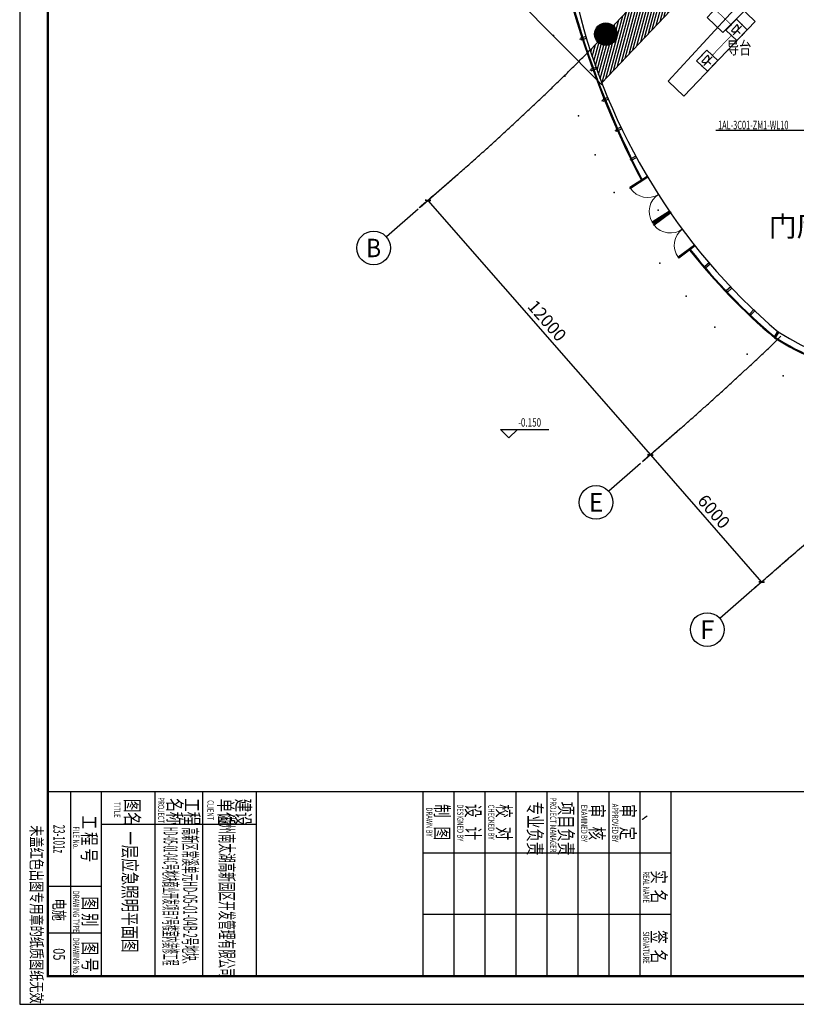
# Model space of a CAD drawing. Extents: x 3869246 to 4644253, y 3613 to 430081.
# Drawn here: x 4305745 to 4333336, y 281481 to 316439 of the extents above; entities that cross this region are included whole.
import ezdxf
from ezdxf.enums import TextEntityAlignment as Align

# ---------------------------------------------------------------- set-up
doc = ezdxf.new("R2010")
doc.units = 0
doc.header["$LTSCALE"] = 1000
doc.header["$MEASUREMENT"] = 0
doc.linetypes.add('CENTER', pattern=[50.800000000000004, 31.75, -6.35, 6.35, -6.35])
doc.linetypes.add('HJ-center', pattern=[2.4499999999999997, 2, -0.15, 0.15, -0.15])
doc.layers.get('0').update_dxf_attribs({"linetype": 'CONTINUOUS'})
for name, color, linetype in [('_TCH_MASK', 7, 'CONTINUOUS'), ('A-幕墙', 4, 'CONTINUOUS'), ('A-幕墙-金属', 191, 'CONTINUOUS'), ('A-文字', 41, 'CONTINUOUS'), ('A-标注-其他细部尺寸', 3, 'CONTINUOUS'), ('A-立剖面-极细-灰度', 157, 'CONTINUOUS'), ('A-结构-柱子', 90, 'CONTINUOUS'), ('A-门窗', 4, 'CONTINUOUS'), ('AXIS_TEXT', 7, 'CONTINUOUS'), ('CURTWALL', 4, 'CONTINUOUS'), ('DIM-插座', 3, 'CONTINUOUS'), ('DIM_LEAD', 3, 'CONTINUOUS'), ('DIM_SYMB', 3, 'CONTINUOUS'), ('EQUIP-插座', 3, 'CONTINUOUS'), ('G-轴网-标注', 123, 'CONTINUOUS'), ('G-轴网-轴线', 8, 'HJ-center'), ('PUB_HATCH', 8, 'CONTINUOUS'), ('PUB_TEXT', 7, 'CONTINUOUS'), ('WIRE-插座', 4, 'CONTINUOUS'), ('图框(锁住)', 7, 'CONTINUOUS'), ('立面分隔平面表达', 106, 'CONTINUOUS')]:
    doc.layers.add(name, color=color, linetype=linetype)
doc.styles.add('_TCH_AXIS', font='COMPLEX', dxfattribs={"bigfont": 'GBCBIG'})
doc.styles.add('_TCH_DIM', font='SIMPLEX', dxfattribs={"bigfont": 'GBCBIG'})
doc.styles.add('_TCH_DIM_T3', font='SIMPLEX', dxfattribs={"width": 0.7058823529411765, "bigfont": 'GBCBIG'})
doc.styles.add('_TEL_DIM', font='SIMPLEX', dxfattribs={"width": 0.8, "height": 3.5, "bigfont": 'HZTXT'})
doc.styles.add('COMPLEX', font='COMPLEX')
doc.styles.add('HJ-gbxwxt', font='gbxwxt.shx', dxfattribs={"width": 0.7, "bigfont": 'gbhzfs.shx'})
doc.styles.get("Standard").update_dxf_attribs({"font": '天和字符.shx', "width": 0.7, "height": 350, "bigfont": '天和汉字.shx'})
doc.styles.add('TSSD_REIN', font='Tssdeng.shx', dxfattribs={"width": 0.699999988079071, "bigfont": 'hztxt.shx'})
doc.styles.add('天和', font='天和字符.shx', dxfattribs={"width": 0.7, "bigfont": '天和汉字.shx'})
doc.styles.add('天和汉字', font='天和字符.shx', dxfattribs={"width": 0.7, "bigfont": '天和汉字.shx'})
doc.styles.add('天和黑体', font='天和字符', dxfattribs={"width": 0.7, "bigfont": '天和黑体'})
doc.dimstyles.new('_TCH_ARCH&&150', dxfattribs={"dimtxt": 446.25, "dimasz": 150, "dimexe": 375, "dimexo": 0, "dimgap": 150, "dimtad": 1, "dimdec": 0, "dimzin": 0, "dimdsep": 46, "dimtxsty": '_TCH_DIM_T3', "dimblk": 'ARCHTICK', "dimcen": 0.09, "dimclrt": 7, "dimazin": 2, "dimtfac": 1, "dimtdec": 0, "dimtix": 1, "dimtmove": 2, "dimatfit": 3, "dimfxl": 0, "dimtolj": 1, "dimtzin": 0, "dimarcsym": 0})

# ---------------------------------------------------------------- blocks, each defined once
blk = doc.blocks.new('$DorLib2D$00000002')
for p, q in [((-0.5, -5.684341886080802e-17), (-0.5000000000000007, 0.4875)), ((-0.4750000000000007, 0.4875), (-0.5000000000000007, 0.4875)), ((-0.475, -2.842170943040401e-17), (-0.4750000000000007, 0.4875)), ((0.475, -2.842170943040401e-17), (0.4750000000000007, 0.4875)), ((0.4750000000000007, 0.4875), (0.5000000000000007, 0.4875)), ((0.5, -5.684341886080802e-17), (0.5000000000000007, 0.4875)), ((-0.5, -5.684341886080802e-17), (-0.475, -2.842170943040401e-17)), ((0.5, -5.684341886080802e-17), (0.475, -2.842170943040401e-17))]:
    blk.add_line(p, q)
at = {"lineweight": 13}
for centre, start, end in [((-0.4875, -4.263256414560601e-17), 0, 88.53071641864632), ((0.4875, -4.263256414560601e-17), 91.4692835813537, 180)]:
    blk.add_arc(centre, 0.4875, start, end, dxfattribs=at)
blk = doc.blocks.new('QF_MBGLCJXL')
at = {"layer": 'A-幕墙-金属'}
blk.add_lwpolyline([(39.82574276218656, -30.23222660634565), (0.0006157883908599615, -0.0004674527572205989)], dxfattribs=at)
blk.add_lwpolyline([(57.96479825431015, -6.337150422064951), (21.68668727006298, -54.12730279062635), (180.9871951652458, -175.0543394049655), (217.265306149493, -127.2641870364041)], close=True, dxfattribs=at)
blk = doc.blocks.new('_ArchTick')
at = {"color": 0, "linetype": 'ByBlock', "const_width": 0.4}
blk.add_lwpolyline([(-0.5, -0.5), (0.5, 0.5)], dxfattribs=at)
blk = doc.blocks.new('*D123')
at = {"layer": 'G-轴网-标注', "color": 0, "linetype": 'ByBlock', "lineweight": -2, "transparency": 16777216}
for p, q in [((4321294.970513206, 310935.6042489333), (4319967.168454126, 309774.1591361954)), ((4320249.424920499, 310021.0524070452), (4328150.00958769, 300988.8454831229)), ((4329195.555180397, 301903.397325011), (4327867.753121316, 300741.9522122731))]:
    blk.add_line(p, q, dxfattribs=at)
at = {"layer": 'G-轴网-标注', "color": 0, "linetype": 'ByBlock', "lineweight": -2, "transparency": 16777216, "xscale": 150, "yscale": 150, "zscale": 150}
for p, rotation in [((4320249.424920499, 310021.0524070452), 131.176595581502), ((4328150.00958769, 300988.8454831229), 311.176595581502)]:
    blk.add_blockref('_ArchTick', p, dxfattribs=dict(at, rotation=rotation))
at = {"layer": 'G-轴网-标注', "color": 7, "linetype": 'ByBlock', "transparency": 16777216, "insert": (4324480.562438135, 305750.6077495795), "char_height": 446.25, "attachment_point": 5, "rotation": 311.176595581502, "style": '_TCH_DIM_T3'}
blk.add_mtext('\\A1;12000', dxfattribs=at)
blk = doc.blocks.new('*D124')
at = {"layer": 'G-轴网-标注', "color": 0, "linetype": 'ByBlock', "lineweight": -2, "transparency": 16777216}
for p, q in [((4329195.555180397, 301903.3973250112), (4327867.753121316, 300741.9522122724)), ((4328150.009587688, 300988.8454831222), (4332100.301921285, 296472.7420211611)), ((4333145.847513992, 297387.2938630502), (4331818.045454912, 296225.8487503114))]:
    blk.add_line(p, q, dxfattribs=at)
at = {"layer": 'G-轴网-标注', "color": 0, "linetype": 'ByBlock', "lineweight": -2, "transparency": 16777216, "xscale": 150, "yscale": 150, "zscale": 150}
for p, rotation in [((4328150.009587688, 300988.8454831222), 131.176595581505), ((4332100.301921285, 296472.7420211611), 311.176595581505)]:
    blk.add_blockref('_ArchTick', p, dxfattribs=dict(at, rotation=rotation))
at = {"layer": 'G-轴网-标注', "color": 7, "linetype": 'ByBlock', "transparency": 16777216, "insert": (4330406.000938527, 298976.4525566369), "char_height": 446.25, "attachment_point": 5, "rotation": 311.17659558150496, "style": '_TCH_DIM_T3'}
blk.add_mtext('\\A1;6000', dxfattribs=at)
blk = doc.blocks.new('_YZH')
blk.add_circle((0, 0), 0.5)
at = {"layer": 'PUB_HATCH', "const_width": 0.5}
blk.add_lwpolyline([(-0.25, 0, 1), (0.25, 0, 1)], format="xyb", close=True, dxfattribs=at)
blk = doc.blocks.new('_AXISO')
blk.add_circle((0, 0), 0.5)
at = {"layer": 'AXIS_TEXT', "style": 'COMPLEX', "width": 1.041666666666667}
blk.add_attdef('A', text='', height=0.56, dxfattribs=at).set_placement((-0.25, -0.28), (0.25, -0.28), align=Align.FIT)
blk = doc.blocks.new('A0')
at = {"layer": '图框(锁住)', "color": 3, "linetype": 'Continuous'}
for p, q in [((1049340, 801520), (1049340, 652920)), ((1051139.983629501, 660469.0137546516), (1051139.983629501, 653919.9567134683)), ((1054139.983629501, 660469.0137546516), (1054139.983629501, 653919.9567134683)), ((1055839.983629501, 660469.0137546516), (1055839.983629501, 653919.9567134683)), ((1064767.3, 660469.0137546516), (1064767.3, 653919.9567134683)), ((1065867.3, 660469.0137546516), (1065867.3, 653919.9567134683)), ((1066967.3, 660469.0137546516), (1066967.3, 653919.9567134683)), ((1068067.3, 660469.0137546516), (1068067.3, 653919.9567134683)), ((1069167.3, 660469.0137546516), (1069167.3, 653919.9567134683)), ((1070267.3, 660469.0137546516), (1070267.3, 653919.9567134683)), ((1071367.3, 660469.0137546516), (1071367.3, 653919.9567134683)), ((1057739.983629501, 659303.3490216099), (1052239.983629501, 659303.3490216099)), ((1072467.3, 658285.184220837), (1063667.3, 658285.184220837)), ((1052239.983629501, 657101.9602164351), (1050339.983629501, 657101.9602164351)), ((1072467.3, 656102.5704671526), (1063667.3, 656102.5704671526)), ((1052239.983629501, 655440.3472445761), (1050339.983629501, 655440.3472445761)), ((1049340, 652920), (1133440, 652920))]:
    blk.add_line(p, q, dxfattribs=at)
at = {"layer": '图框(锁住)', "linetype": 'Continuous'}
for p, q in [((1107671.683629501, 660469.0137546516), (1050339.983629501, 660469.0137546516)), ((1052239.983629501, 660469.0137546516), (1052239.983629501, 653919.9567134683)), ((1057739.983629501, 660469.0137546516), (1057739.983629501, 653919.9567134683)), ((1063667.3, 660469.0137546516), (1063667.3, 653919.9567134683)), ((1072467.3, 660469.0137546516), (1063667.3, 660469.0137546516)), ((1072467.3, 660469.0137546516), (1063667.3, 660469.0137546516)), ((1072467.3, 660469.0137546516), (1072467.3, 653919.9567134683)), ((1072467.3, 660469.0137546516), (1072467.3, 653919.9567134683))]:
    blk.add_line(p, q, dxfattribs=at)
at = {"layer": '图框(锁住)', "linetype": 'Continuous', "const_width": 90}
blk.add_lwpolyline([(1130239.974022417, 653919.9567134683), (1132439.974022417, 653919.9567134683), (1132439.974022417, 799020.0058059576), (1050339.983629501, 799020.0058059576), (1050339.983629501, 653919.9567134683)], close=True, dxfattribs=at)
at = {"layer": '图框(锁住)', "linetype": 'Continuous', "const_width": 35}
blk.add_lwpolyline([(1050339.983629501, 660469.0137546516), (1132439.974022417, 660469.0137546516)], dxfattribs=at)
at = {"layer": '图框(锁住)', "color": 3, "linetype": 'Continuous', "width": 0.7}
for s, height, style, p in [('TITLE', 220, '天和黑体', (1052693.071327294, 660100.3226427957)), ('图名', 500, '天和', (1053093.917660142, 660214.6334993029)), ('PROJECT', 220, '天和黑体', (1054253.450387386, 660268.2439798915)), ('名称', 500, '天和', (1054597.032398299, 660234.89362136)), ('工程', 500, '天和', (1055211.184754689, 660234.89362136)), ('CLIENT', 220, '天和黑体', (1056012.007139902, 660168.2067207089)), ('单位', 500, '天和', (1056408.477264164, 660220.5431732764)), ('建设', 500, '天和', (1057036.113300533, 660220.5431732764)), ('制   图', 500, '天和', (1064097.991963075, 660025.6794505981)), ('DESIGNED BY', 220, '天和黑体', (1064884.014175721, 660022.2673537228)), ('设   计', 500, '天和', (1065197.991963075, 660025.6794505981)), ('CHECKED BY', 220, '天和黑体', (1065984.014175721, 660012.3428082131)), ('校   对', 500, '天和', (1066297.991963075, 660025.6794505981)), ('专业负责', 500, '天和', (1067397.991963075, 660114.3559295102)), ('PROJECT MANAGER', 220, '天和黑体', (1068184.014175721, 660259.4794122276)), ('项目负责', 500, '天和', (1068497.991963075, 660114.3559295102)), ('APPROVED BY', 220, '天和黑体', (1070384.014175721, 660042.6928875605)), ('DRAWN BY', 220, '天和黑体', (1063784.014175721, 659910.2154097487)), ('EXAMINED BY', 220, '天和黑体', (1069284.014175721, 660001.841549162)), ('审   核', 500, '天和', (1069597.991963075, 660025.6794505981)), ('审   定', 500, '天和', (1070697.991963075, 660025.6794505981)), ('工 程 号', 500, '天和', (1051563.36656147, 659618.4735930976)), ('未盖红色出图专用章的纸质图纸无效', 414.5237094610464, '天和', (1049732.668421336, 659276.0113571759)), ('FILE No.', 220, '天和黑体', (1051235.406617271, 659236.8452719525)), ('REAL NAME', 220, '天和黑体', (1071484.014175721, 657640.1818137146)), ('实  名', 500, '天和', (1071797.991963075, 657678.8072967913)), ('DRAWING TYPE', 220, '天和黑体', (1051235.406617271, 656953.8823260793)), ('图 别', 500, '天和', (1051590.653662066, 656742.0117125253)), ('SIGNATURE', 220, '天和黑体', (1071484.014175721, 655510.2254307747)), ('签  名', 500, '天和', (1071797.991963075, 655548.8509138515)), ('DRAWING No.', 220, '天和黑体', (1051235.406617271, 655288.3039583892)), ('图 号', 500, '天和', (1051590.653662066, 655145.2519166977))]:
    blk.add_text(s, height=height, rotation=270, dxfattribs=dict(at, style=style)).set_placement(p)
blk = doc.blocks.new('$equip$00001359')
for p, q in [((0.8333333333357587, 1.66666666666606), (-0.8333333333357587, 1.66666666666606)), ((-0.8333333333357587, 1.66666666666606), (-0.8333333333357587, 0)), ((-0.4633000000030734, 1.197895742265246), (0.4700333333312301, 1.197895742265246)), ((-0.4633000000030734, 1.197895742265246), (0.4700333333312301, 1.197895742265246)), ((0.8333333333357587, 0), (0.8333333333357587, 1.66666666666606)), ((-0.8333333333357587, 0), (0.8333333333357587, 0)), ((-0.663300000000163, 0.7312290755999129), (0.6700333333355957, 0.7312290755999129)), ((0.003366666664078366, 0.7312290755999129), (0.003366666664078366, 0.2795791484531946))]:
    blk.add_line(p, q)
blk.add_arc((0.003366666664078366, 1.197895742265246), 0.4666666666666663, 180, 0)
for p in [(0, 1.66666666666606), (-0.8333333333357587, 0.8333333333339397), (0, 0), (0.8333333333357587, 0.8333333333339397)]:
    blk.add_point(p)
at = {"flags": 9}
blk.add_attdef('A', (0, 0), '', height=2e-05, dxfattribs=at)

msp = doc.modelspace()

# ---------------------------------------------------------------- hatches: boundary and pattern name
at = {"layer": '_TCH_MASK'}
h = msp.add_hatch(dxfattribs=at)
h.set_pattern_fill('ANSI31', color=250, scale=60, angle=30)
h.set_pattern_definition([(74.99999999999999, (1035777.193723314, 394288.3338793279), (-92.00443495403375, 24.65251404601511), [])])
edge = h.paths.add_edge_path()
edge.add_arc((4330893.883686994, 319702.3336356559), 549.9999999994891, 316.484945055031, 496.4849450549801)
edge.add_line((4330495.027275715, 320081.0334682153), (4326830.67084964, 316221.6357337532))
edge.add_arc((4326566.39291959, 315921.3738885431), 399.9999999999997, 2.1032064978498966e-12, 48.647114346629905, ccw=False)
edge.add_arc((4326566.392919591, 315921.3738885429), 399.9999999995343, -135.67717639365128, 5.417177817435004e-11, ccw=False)
edge.add_line((4326280.227133494, 315641.8937588946), (4326011.391894648, 315358.7493288483))
edge.add_arc((4347062.589702724, 322183.9944413174), 22130.00000000035, 197.9637945663724, 201.1583892260264)
edge.add_line((4326424.457464891, 314196.2289381388), (4331292.740098274, 319323.6338030971))

# ---------------------------------------------------------------- linework, layer by layer
at = {"color": 250}
msp.add_lwpolyline([(4330166.266214079, 316512.6990646624), (4330723.666112869, 315979.0100554784), (4332014.50932073, 317283.9135263155), (4331413.860597794, 317859.0116246608), (4330166.266214079, 316512.6990646624)], dxfattribs=at)
at = {"color": 3}
msp.add_lwpolyline([(4328778.448437744, 314260.7731027664), (4329335.848336534, 313727.0840935824), (4331874.285928111, 316378.3001244178), (4331273.637205174, 316953.3982227631), (4328778.448437744, 314260.7731027664)], dxfattribs=at)
at = {"layer": 'A-幕墙', "color": 152}
for centre, radius, start, end in [((4347062.589702724, 322183.9944413169, -7.150633138820056e-08), 22130.00000000018, 158.0325402122502, 229.5585188263255), ((4357846.963877136, 326226.9726735433, -7.150633138820056e-08), 33776.80616883318, 196.3570406076888, 207.2919698502296), ((4357852.329485495, 326228.4301726879, -7.150633138820056e-08), 33752.35859268658, 196.3604923925795, 207.2852102883832), ((4347062.589702724, 322183.9944413174, -7.150633138820056e-08), 22380.00000000041, 218.4805606018788, 229.6053925482754), ((4347062.589702724, 322183.9944413174, -7.150633138820056e-08), 22350.00000000041, 218.4831408474513, 229.6053925482754), ((4337719.79277486, 313352.7453953116, -7.150633138820056e-08), 9450.00000000207, 237.8584600535219, 323.5668377142787), ((4337719.79277486, 313352.7453953116, -7.150633138820056e-08), 9700.00000000207, 237.8584600535219, 257.2730019911098), ((4337719.79277486, 313352.7453953116, -7.150633138820056e-08), 9670.00000000207, 237.8584600535219, 257.2592168279628)]:
    msp.add_arc(centre, radius, start, end, dxfattribs=at)
at = {"layer": 'A-标注-其他细部尺寸'}
for p, q in [((4323128.228825048, 301587.5284365474), (4322828.507575874, 301887.8069286076)), ((4322828.507575874, 301887.8069286076), (4324543.00683645, 301886.2146070576)), ((4323128.228825048, 301587.5284365474), (4323428.507317107, 301887.2496857205))]:
    msp.add_line(p, q, dxfattribs=at)
at = {"layer": 'A-立剖面-极细-灰度', "linetype": 'CENTER', "ltscale": 100}
msp.add_line((4309024.867066247, 331655.2717675711, -0.001176239385804938), (4326427.827167041, 314128.7875817148, -0.000614986128416046), dxfattribs=at)
at = {"layer": 'CURTWALL', "color": 2}
for p, q in [((4330495.027275715, 320081.0334682153, -3.575318209967604e-08), (4326011.39189473, 315358.7493289351, -7.150633138820056e-08)), ((4331292.740098417, 319323.6338032479, -3.575318209967604e-08), (4326424.457464891, 314196.2289381388, -7.150633138820056e-08))]:
    msp.add_line(p, q, dxfattribs=at)
at = {"layer": 'DIM-插座'}
msp.add_lwpolyline([(4333748.173152853, 312499.0938965232), (4330480.458867138, 312499.0938965232)], dxfattribs=at)
at = {"layer": 'G-轴网-标注', "linetype": 'ByBlock'}
for p, q in [((4319900.910942381, 309716.2003942481), (4318771.878024451, 308728.6353734878)), ((4327801.494390123, 300683.9948691605), (4326672.468524632, 299696.4217857616)), ((4331751.786723717, 296167.8914071997), (4330622.760858227, 295180.3183238006))]:
    msp.add_line(p, q, dxfattribs=at)
at = {"layer": 'G-轴网-轴线', "linetype": 'CENTER', "ltscale": 100}
for centre, radius, start, end in [((4259867.955978293, 381160.9976580574), 93299.99999999974, 310.074560690094, 315.1625954817133), ((4259867.800722467, 381161.0943281264), 105300.1265738226, 310.2231265809091, 313.8306395097555), ((4259867.800722467, 381161.0943281264), 111300.1740699312, 310.2231265809091, 316.1718617581181), ((4259867.955956542, 381160.9743068253, -0.003955335663736931), 115300, 306.136133834525, 306.2421346116465), ((4259867.955956543, 381160.9743068253, -0.003955335663736931), 115300, 306.1361338336549, 306.2421346125099), ((4259867.955956543, 381160.9743068253, -0.003955335663736931), 115300, 306.1361338338516, 306.2421346126634)]:
    msp.add_arc(centre, radius, start, end, dxfattribs=at)
at = {"layer": 'WIRE-插座', "const_width": 25, "elevation": -4.795140448116901e-08}
msp.add_lwpolyline([(4329921.861985212, 317298.8531919578), (4331021.877136316, 316259.2044915557)], dxfattribs=at)
at = {"layer": 'WIRE-插座', "const_width": 25}
msp.add_lwpolyline([(4330355.182236671, 315177.2973665528), (4331030.070626041, 315882.1698924157)], dxfattribs=at)
at = {"layer": '立面分隔平面表达'}
for p in [(4324714.063318951, 315881.6282113406, -0.001977667831868465), (4325109.198699852, 314436.6662627142, -0.001977667831868465), (4325601.53217311, 313021.8677776535, -0.001977667831868465), (4326188.791394473, 311643.7626985162, -0.001977667831868465), (4326868.265893932, 310308.7116108029, -0.001977667831868465), (4328425.744535949, 309675.4222063934, -0.001977667831868465), (4328490.905243054, 307792.1917424398, -0.001977667831868465), (4329426.580869673, 306622.3378524305, -0.001977667831868465), (4330440.742780369, 305519.9205000829, -0.001977667831868465), (4331588.141504396, 304558.7827400081, -0.001977667831868465), (4332871.623161797, 303788.7278972485, -0.001977667831868465)]:
    msp.add_point(p, dxfattribs=at)

# ---------------------------------------------------------------- block references
at = {"layer": 'A-幕墙-金属'}
for p, rotation in [((4325630.64490509, 315739.1378257, -7.150633138820056e-08), 53.93929104378066), ((4325630.64490509, 315739.1378257, -7.150633138820056e-08), 53.93929104378066), ((4325994.705073928, 314633.5857191058, -7.150633138820056e-08), 56.91950007595019), ((4326415.751640141, 313548.4566687108, -7.150633138820056e-08), 59.89970910811996), ((4326892.645717341, 312486.6858337084, -7.150633138820056e-08), 62.87991814028977), ((4327424.097357544, 311451.1451917943, -7.150633138820056e-08), 65.86012717245941), ((4330064.599917636, 307626.0832631732, -7.150633138820056e-08), 77.78096330113854), ((4330844.469289492, 306762.0294281757, -7.150633138820056e-08), 80.7611723333082), ((4331668.206959981, 305939.690375749, -7.150633138820056e-08), 83.74138136547793), ((4332559.270121609, 305139.4015333452), 95.06088794023155)]:
    msp.add_blockref('QF_MBGLCJXL', p, dxfattribs=dict(at, rotation=rotation))
at = {"layer": 'A-结构-柱子', "xscale": 800, "yscale": 800, "zscale": 800}
msp.add_blockref('_YZH', (4326566.39291959, 315921.3738885431, -0.001977667831868465), dxfattribs=at)
at = {"layer": 'A-门窗'}
msp.add_blockref('A0', (3256405.464425336, -371438.706334813), dxfattribs=at)
at = {"layer": 'A-门窗', "zscale": -1500}
for p, xscale, yscale, rotation in [((4328445.59402088, 310243.2022858416, -7.150633138820056e-08), -1500, 1500, 122.6769026716805), ((4329297.257469367, 309009.4729639911, -7.150633138820056e-08), 1500.000000000001, 1500.000000000001, 126.5589988149984)]:
    msp.add_blockref('$DorLib2D$00000002', p, dxfattribs=dict(at, xscale=xscale, yscale=yscale, rotation=rotation))
at = {"layer": 'EQUIP-插座', "xscale": 320, "yscale": 320, "zscale": 320, "rotation": 46.24492156045898}
for p in [(4331407.105225181, 315890.3633821424), (4330363.375726397, 314800.2627674125)]:
    msp.add_blockref('$equip$00001359', p, dxfattribs=at)
at = {"layer": 'G-轴网-标注', "linetype": 'ByBlock'}
ref = msp.add_blockref('_AXISO', (4318320.264857278, 308333.6093651839), dxfattribs=dict(at, xscale=1200, yscale=1200, zscale=1200))
ref.add_attrib('A', 'B', dxfattribs={"layer": 'AXIS_TEXT', "linetype": 'ByBlock', "height": 652.8856913942878, "style": '_TCH_AXIS'}).set_placement((4318056.001601238, 308007.1665194866), (4318584.528113319, 308007.1665194866), align=Align.FIT)
ref = msp.add_blockref('_AXISO', (4326220.858178436, 299301.3925524019), dxfattribs=dict(at, xscale=1200, yscale=1200, zscale=1200))
ref.add_attrib('A', 'E', dxfattribs={"layer": 'AXIS_TEXT', "linetype": 'ByBlock', "height": 668.1626448272989, "style": '_TCH_AXIS'}).set_placement((4325966.320028026, 298967.3112299882), (4326475.396328846, 298967.3112299882), align=Align.FIT)
ref = msp.add_blockref('_AXISO', (4330171.150512031, 294785.2890904411), dxfattribs=dict(at, xscale=1200, yscale=1200, zscale=1200))
ref.add_attrib('A', 'F', dxfattribs={"layer": 'AXIS_TEXT', "linetype": 'ByBlock', "height": 668.1626448272989, "style": '_TCH_AXIS'}).set_placement((4329916.612361621, 294451.2077680274), (4330425.688662441, 294451.2077680274), align=Align.FIT)

# ---------------------------------------------------------------- texts
at = {"layer": 'A-文字', "color": 3, "style": 'HJ-gbxwxt', "width": 0.7}
msp.add_text('导台', height=450, rotation=359.9467872163432, dxfattribs=at).set_placement((4330875.547654052, 315213.4974164967))
at = {"layer": 'DIM-插座', "color": 7, "style": '_TEL_DIM', "width": 0.6400000000000001}
msp.add_text('1AL-3C01-ZM1-WL10', height=300, dxfattribs=at).set_placement((4330555.458867138, 312549.0938965232, -0.005933003495491709))
at = {"layer": 'DIM_LEAD', "color": 3, "style": '天和汉字'}
for s, width, p in [('23-101z', 0.5, (4306939.930219498, 287352.4838621111)), ('电施', 0.7, (4306939.930219498, 284837.1266975936)), ('05', 0.7, (4306939.930219498, 283255.2648011458))]:
    msp.add_text(s, height=410.126582278481, rotation=270, dxfattribs=dict(at, width=width)).set_placement(p, align=Align.CENTER)
at = {"layer": 'DIM_SYMB', "style": 'TSSD_REIN'}
for s, width, p in [('湖州南太湖高新园区开发管理有限公司', 0.5, (4312859.116086741, 285318.7849706106)), ('HD-05-01-04C号地块商业开发项目7号楼室内装修工程', 0.3, (4310855.995287998, 285315.9299315864)), ('高新区常溪单元HD-05-01-04B-2号地块、', 0.4, (4311554.573568832, 285257.2761836748)), ('一层应急照明平面图', 0.7, (4309413.525205484, 285470.0970878557))]:
    msp.add_text(s, height=500, rotation=270, dxfattribs=dict(at, width=width)).set_placement(p, align=Align.CENTER)
at = {"layer": 'PUB_TEXT', "color": 3, "style": '_TCH_DIM'}
msp.add_text('门厅', height=723.4042553191489, dxfattribs=at).set_placement((4332360.584542311, 308738.0193261416))
at = {"layer": 'PUB_TEXT', "style": '_TCH_DIM', "width": 0.7058823529411765}
msp.add_text('-0.150', height=297.5, rotation=359.9467872163468, dxfattribs=at).set_placement((4323453.104824047, 301992.2268863518))

# ---------------------------------------------------------------- dimensions: what is measured, and where the dimension line sits
at = {"layer": 'G-轴网-标注', "linetype": 'ByBlock'}
for p1, p2, distance, picture, middle in [((4321294.970513206, 310935.6042489335), (4329195.555180397, 301903.397325011), -1389.089866757812, '*D123', (4324480.562438135, 305750.6077495795)), ((4329195.555180397, 301903.397325011), (4333145.847513992, 297387.2938630502), -1389.0898667591653, '*D124', (4330406.000938527, 298976.4525566369))]:
    dim = msp.add_aligned_dim(p1=p1, p2=p2, distance=distance, dimstyle='_TCH_ARCH&&150', dxfattribs=at)
    dim.commit()
    dim.dimension.update_dxf_attribs({"geometry": picture, "text_midpoint": middle})

doc.saveas('drawing.dxf')
